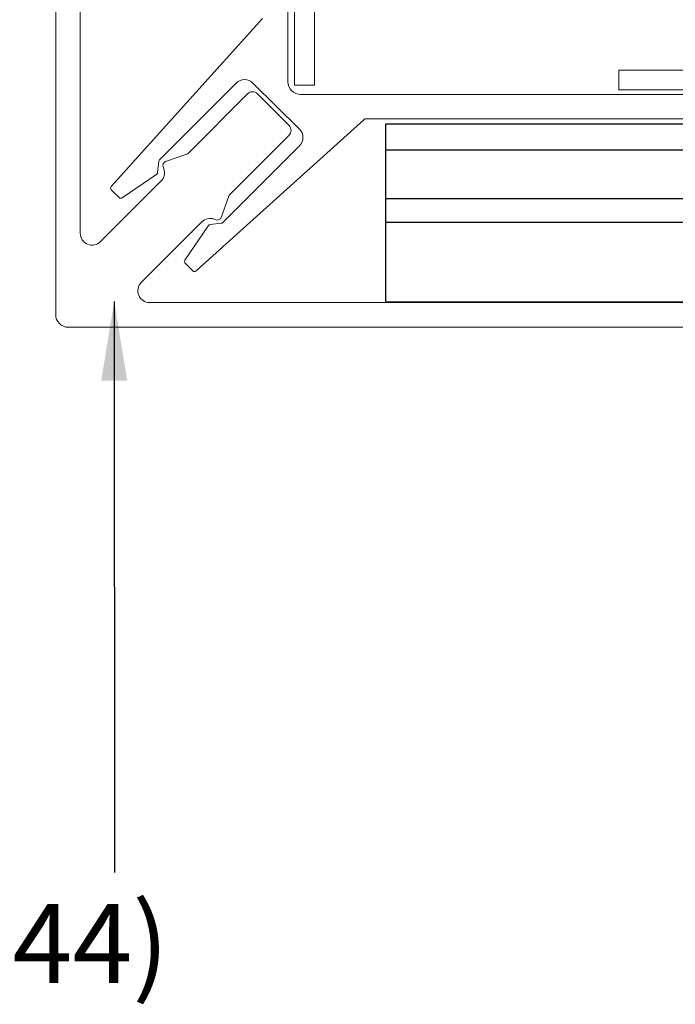
# Model space of a CAD drawing. Extents: x 202 to 667, y -2191 to -1908.
# Drawn here: x 361 to 363, y -1974 to -1972 of the extents above; entities that cross this region are included whole.
import ezdxf

# ---------------------------------------------------------------- set-up
doc = ezdxf.new("R2010")
doc.units = 0
doc.header["$LTSCALE"] = 0.5
doc.header["$MEASUREMENT"] = 0
doc.layers.get('0').update_dxf_attribs({"linetype": 'CONTINUOUS'})
doc.layers.add('.875 HAT CHANNEL', color=3, linetype='CONTINUOUS', lineweight=15)
doc.layers.add('DIMS', color=92, linetype='CONTINUOUS', lineweight=15)
doc.layers.add('ALB 6PL', color=7, linetype='CONTINUOUS')
doc.styles.add('Arial', font='arial.ttf')
doc.dimstyles.get("Standard").update_dxf_attribs({"dimtxt": 0.15, "dimasz": 0.2, "dimexe": 0.09, "dimexo": 0.0625, "dimgap": 0.1, "dimtad": 1, "dimzin": 0, "dimdsep": 46, "dimtxsty": 'Arial', "dimcen": 0.09, "dimclrd": 256, "dimclre": 256, "dimclrt": 256, "dimadec": 3, "dimazin": 0, "dimtfac": 1, "dimtofl": 0, "dimtmove": 0, "dimatfit": 3, "dimfxl": 1, "dimtfillclr": 256, "dimtolj": 1, "dimtzin": 0, "dimarcsym": 0})

msp = doc.modelspace()

# ---------------------------------------------------------------- linework, layer by layer
at = {"layer": '.875 HAT CHANNEL', "ltscale": 0.09375}
for points in [[(362.44617, -1970.93236), (362.44617, -1970.01236), (362.39617, -1970.01236), (362.39617, -1970.92236, -0.4142136), (362.35617, -1970.96236), (361.65117, -1970.96236, 0.4142136), (361.57117, -1971.04236), (361.57117, -1972.01236), (361.62117, -1972.01236), (361.62117, -1971.05236, -0.4142136), (361.66117, -1971.01236), (362.36617, -1971.01236, 0.4142136)], [(363.47042, -1971.14956), (364.39042, -1971.14956), (364.39042, -1971.19956), (363.48042, -1971.19956, 0.4142136), (363.44042, -1971.23956), (363.44042, -1971.94456, -0.4142136), (363.36042, -1972.02456), (362.39042, -1972.02456), (362.39042, -1971.97456), (363.35042, -1971.97456, 0.4142136), (363.39042, -1971.93456), (363.39042, -1971.22956, -0.4142136)]]:
    msp.add_lwpolyline(points, format="xyb", close=True, dxfattribs=at)
at = {"lineweight": 0}
for points in [[(363.27328, -1972.03594), (361.5862, -1972.03594, -0.4142136), (361.55439, -1972.00413), (361.55439, -1970.31705, 1)], [(362.68706, -1972.62421), (360.99929, -1972.62421, -0.4142136), (360.96748, -1972.59241), (360.96748, -1970.90464, -1)], [(361.02973, -1970.90464), (361.02973, -1972.38685, 0.6681786), (361.08052, -1972.40789), (361.23369, -1972.25472, 0.284079), (361.24088, -1972.22427), (361.2389, -1972.21834, -0.4110048), (361.24487, -1972.2059), (361.2989, -1972.18675, 0.1132279), (361.30266, -1972.18439), (361.45245, -1972.03459, -0.4142136), (361.47712, -1972.03459), (361.5571, -1972.11458, -0.4142136), (361.5571, -1972.13925), (361.40731, -1972.28904, 0.1132279), (361.40495, -1972.2928), (361.38579, -1972.34683, -0.4110048), (361.37335, -1972.35279), (361.36742, -1972.35082, 0.284079), (361.33698, -1972.35801), (361.18381, -1972.51117, 0.6681786), (361.20485, -1972.56197), (362.68706, -1972.56197, -1)], [(361.49028, -1971.84451), (361.10758, -1972.26896, 0.398953), (361.10792, -1972.27684), (361.12786, -1972.29679, 0.3620081), (361.13528, -1972.29746), (361.22265, -1972.23718, 0.2195959), (361.22513, -1972.23299), (361.22799, -1972.20512, -0.1724783), (361.22966, -1972.2016), (361.42375, -1972.00751, -0.4142136), (361.46583, -1972.00751), (361.58344, -1972.12388, -0.4142136), (361.58344, -1972.16595), (361.38935, -1972.36005, -0.1724783), (361.38583, -1972.36172), (361.35796, -1972.36458, 0.2195959), (361.35377, -1972.36706), (361.29349, -1972.45443, 0.3620081), (361.29416, -1972.46184), (361.31412, -1972.4818, 0.3991571), (361.32212, -1972.482), (361.74575, -1972.10005, -0.1855154), (361.75238, -1972.0975), (363.27328, -1972.0975, 1)]]:
    msp.add_lwpolyline(points, format="xyb", dxfattribs=at)
at = {"layer": 'ALB 6PL', "ltscale": 0.09375}
for p, q in [((361.80165, -1972.11084), (371.73241, -1972.11084)), ((361.80165, -1972.55968), (361.80165, -1972.11084)), ((361.80165, -1972.1758), (371.73241, -1972.1758)), ((361.80165, -1972.29877), (371.73241, -1972.29877)), ((361.80165, -1972.35861), (371.73241, -1972.35861)), ((361.80165, -1972.55968), (371.73241, -1972.55968))]:
    msp.add_line(p, q, dxfattribs=at)

# ---------------------------------------------------------------- texts
at = {"layer": 'DIMS', "color": 1, "ltscale": 10, "insert": (361.2534, -1974.08073), "char_height": 0.2, "attachment_point": 3, "style": 'Arial'}
msp.add_mtext('\\A1;2PC. OS CORNER (ABOSASX144)', dxfattribs=at)

# ---------------------------------------------------------------- leaders
at = {"layer": 'DIMS', "color": 1, "ltscale": 0.09375}
msp.add_leader([(361.11537, -1972.55892), (361.11569, -1974.00094)], dimstyle='Standard', override={"dimgap": 0.06, "dimtad": 0, "dimclrd": 1}, dxfattribs=at)

doc.saveas('drawing.dxf')
